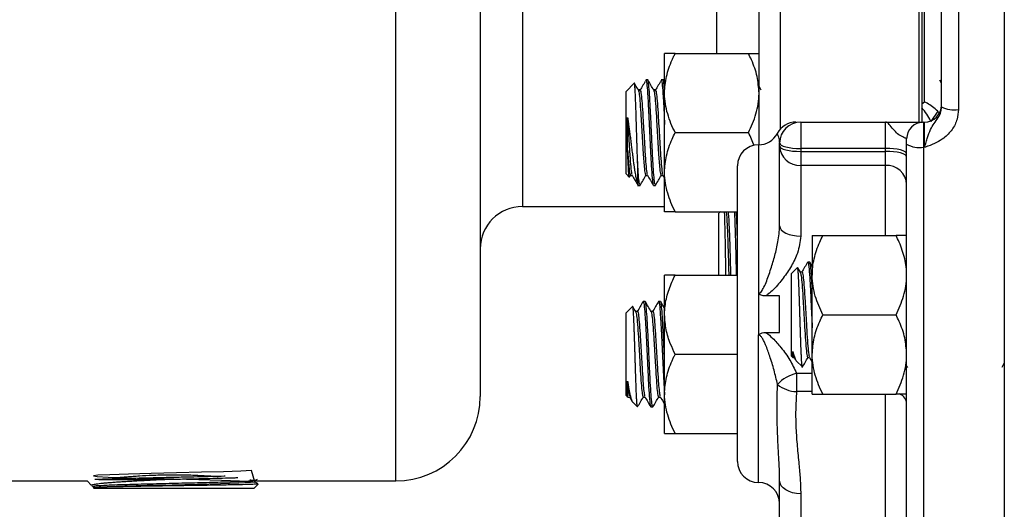
# Model space of a CAD drawing. Units: inches. Extents: x 0.5 to 21.5, y 0.5 to 16.8.
# Drawn here: x 6.9 to 8.4, y 4.7 to 5.4 of the extents above; entities that cross this region are included whole.
import ezdxf

# ---------------------------------------------------------------- set-up
doc = ezdxf.new("R2010")
doc.units = ezdxf.units.IN
doc.header["$MEASUREMENT"] = 0

msp = doc.modelspace()

# ---------------------------------------------------------------- linework, layer by layer
at = {"color": 8, "linetype": 'Continuous', "lineweight": 25}
for p, q in [((7.48083, 4.74426), (7.48083, 6.43176)), ((7.66833, 6.02551), (7.66833, 5.15051)), ((8.04958, 5.91111), (8.04958, 5.26492)), ((7.95583, 5.37713), (7.95583, 5.79888)), ((8.26333, 5.30524), (8.26333, 5.52872)), ((8.01758, 5.24185), (8.01758, 5.02171)), ((8.26183, 5.23812), (8.26183, 3.80676)), ((8.20558, 5.10731), (8.20558, 5.21142)), ((8.01758, 4.74185), (8.01758, 4.96018)), ((8.07384, 4.90357), (8.09708, 4.90357)), ((8.09708, 4.87663), (8.07384, 4.87663)), ((8.20558, 4.37322), (8.20558, 4.87281))]:
    msp.add_line(p, q, dxfattribs=at)
at = {"color": 7, "linetype": 'Continuous', "lineweight": 25}
for p, q in [((7.60583, 6.30676), (7.60583, 4.86926)), ((8.01833, 5.24186), (8.01833, 5.93416)), ((8.28833, 5.29811), (8.28833, 5.87791)), ((8.31333, 5.88203), (8.31333, 5.29398)), ((8.38133, 5.58801), (8.38133, 3.80676)), ((8.25533, 5.27465), (8.25533, 5.5218)), ((8.25908, 5.52182), (8.25908, 5.27551)), ((7.87858, 5.31851), (7.87858, 5.37713)), ((7.8942, 5.37713), (8.0027, 5.37713)), ((7.83367, 5.33306), (7.82158, 5.32096)), ((7.85358, 5.33801), (7.85074, 5.33801)), ((7.87631, 5.33801), (7.87346, 5.33801)), ((7.87858, 5.3343), (7.87669, 5.33755)), ((8.28833, 5.33316), (8.28579, 5.33755)), ((7.82158, 5.1988), (7.82158, 5.32096)), ((7.84206, 5.32318), (7.83957, 5.32318)), ((7.86478, 5.32318), (7.8623, 5.32318)), ((7.87858, 5.20126), (7.87858, 5.31851)), ((8.02165, 5.32274), (8.01833, 5.32846)), ((8.25908, 5.30232), (8.26333, 5.30524)), ((8.28276, 5.29168), (8.27255, 5.27626)), ((8.08008, 5.27551), (8.08008, 5.23645)), ((8.08008, 5.27551), (8.20558, 5.27551)), ((8.20558, 5.23645), (8.20558, 5.27551)), ((8.26183, 5.27551), (8.26183, 5.23812)), ((8.26183, 5.27551), (8.26333, 5.27551)), ((8.26333, 5.23812), (8.26333, 5.27551)), ((7.8942, 5.25988), (8.0027, 5.25988)), ((8.23683, 5.24303), (8.23683, 5.25051)), ((8.04883, 5.23995), (8.04883, 5.24426)), ((8.04883, 5.1217), (8.04883, 5.23995)), ((8.20558, 5.23645), (8.08008, 5.23645)), ((8.08008, 5.23645), (8.08008, 5.23204)), ((8.08008, 5.23204), (8.20558, 5.23204)), ((8.08008, 5.23204), (8.08008, 5.21142)), ((8.20558, 5.23204), (8.20558, 5.23645)), ((8.20558, 5.21142), (8.20558, 5.23204)), ((8.23683, 3.83176), (8.23683, 5.24303)), ((8.26333, 5.23812), (8.26183, 5.23812)), ((7.83862, 5.21704), (7.83862, 5.18342)), ((7.98633, 4.7731), (7.98633, 5.2106)), ((8.20558, 5.21142), (8.08008, 5.21142)), ((8.08008, 5.21142), (8.08008, 5.10667)), ((7.82158, 5.1988), (7.82637, 5.19401)), ((7.82671, 5.19396), (7.82833, 5.19676)), ((7.82802, 5.19652), (7.83068, 5.19652)), ((7.85075, 5.19652), (7.85341, 5.19652)), ((7.87348, 5.19652), (7.87613, 5.19652)), ((7.87596, 5.19682), (7.87858, 5.1923)), ((7.87858, 5.14263), (7.87858, 5.20126)), ((7.83862, 5.18342), (7.83938, 5.18223)), ((7.83862, 5.18176), (7.84222, 5.18176)), ((7.8621, 5.18176), (7.86494, 5.18176)), ((7.66833, 5.15051), (7.87858, 5.15051)), ((7.8942, 5.14263), (7.98633, 5.14263)), ((7.96145, 5.14263), (7.95908, 5.1404)), ((7.95908, 5.04901), (7.95908, 5.1404)), ((7.97006, 5.14191), (7.96964, 5.14263)), ((7.97265, 5.14202), (7.97, 5.14202)), ((7.97293, 5.14263), (7.97252, 5.14191)), ((8.09708, 5.10731), (8.09708, 5.04869)), ((8.1127, 5.10731), (8.2212, 5.10731)), ((8.07516, 5.05998), (8.06633, 5.05114)), ((8.07948, 5.05312), (8.07557, 5.05987)), ((8.09332, 5.06819), (8.09049, 5.06819)), ((8.09708, 5.06197), (8.09361, 5.06795)), ((7.87858, 4.99038), (7.87858, 5.04901)), ((7.8942, 5.04901), (7.98633, 5.04901)), ((8.06633, 5.0135), (8.06633, 5.05114)), ((8.08196, 5.05343), (8.0793, 5.05343)), ((8.09708, 4.93144), (8.09708, 5.04869)), ((8.01758, 5.02171), (8.01758, 4.96018)), ((8.04883, 5.01803), (8.02793, 5.01803)), ((8.04883, 4.96386), (8.04883, 5.01803)), ((8.06633, 4.92898), (8.06633, 5.0135)), ((7.83118, 5.00244), (7.82158, 4.99284)), ((7.84979, 5.00988), (7.84695, 5.00988)), ((7.87252, 5.00988), (7.86967, 5.00988)), ((7.82158, 4.97251), (7.82158, 4.99284)), ((7.83841, 4.99512), (7.83576, 4.99512)), ((7.86114, 4.99512), (7.85848, 4.99512)), ((7.87858, 4.87313), (7.87858, 4.99038)), ((8.1127, 4.99006), (8.2212, 4.99006)), ((7.82158, 4.87068), (7.82158, 4.97251)), ((8.02793, 4.96386), (8.04883, 4.96386)), ((7.8942, 4.93176), (7.98633, 4.93176)), ((8.06633, 4.92898), (8.06861, 4.92671)), ((8.06861, 4.9267), (8.07042, 4.9267)), ((8.07019, 4.9271), (8.07233, 4.92341)), ((8.09048, 4.9267), (8.09315, 4.9267)), ((8.09291, 4.9271), (8.09708, 4.91992)), ((8.09708, 4.87281), (8.09708, 4.93144)), ((8.0733, 4.92202), (8.08244, 4.91287)), ((8.23683, 4.91408), (8.23787, 4.91228)), ((8.37796, 4.91263), (8.38133, 4.91844)), ((8.07384, 4.90357), (8.07384, 4.87663)), ((7.82158, 4.87068), (7.82404, 4.86822)), ((7.82421, 4.86839), (7.82688, 4.86839)), ((7.82674, 4.86864), (7.83073, 4.86175)), ((7.84694, 4.86839), (7.84961, 4.86839)), ((7.86966, 4.86839), (7.87234, 4.86839)), ((7.87858, 4.81451), (7.87858, 4.87313)), ((8.1127, 4.87281), (8.2212, 4.87281)), ((7.83139, 4.86087), (7.83846, 4.8538)), ((7.85831, 4.85363), (7.86115, 4.85363)), ((7.8942, 4.81451), (7.98633, 4.81451)), ((6.82458, 4.74426), (7.02388, 4.74426)), ((7.02388, 4.74426), (7.03045, 4.73726)), ((7.03085, 4.73699), (7.03297, 4.73576)), ((7.03286, 4.73588), (7.03286, 4.73469)), ((7.04159, 4.74639), (7.13546, 4.74639)), ((7.27096, 4.73301), (7.27709, 4.73953)), ((7.27217, 4.7447), (7.27613, 4.74699)), ((7.27227, 4.74258), (7.27227, 4.74475)), ((7.27689, 4.73996), (7.27227, 4.74264)), ((7.27622, 4.74426), (7.48083, 4.74426)), ((8.04883, 4.74436), (8.04872, 4.74891)), ((8.04883, 4.40019), (8.04883, 4.74436)), ((7.03289, 4.73466), (7.03445, 4.73301)), ((7.16669, 4.73301), (7.03445, 4.73301)), ((7.27096, 4.73301), (7.16669, 4.73301)), ((8.08008, 4.72521), (8.08008, 4.37322))]:
    msp.add_line(p, q, dxfattribs=at)
at = {"color": 7, "linetype": 'Continuous', "lineweight": 25, "flags": 128}
for points in [[(8.04883, 5.24426), (8.04943, 5.24273), (8.05121, 5.24127), (8.0541, 5.23992), (8.05798, 5.23874), (8.06272, 5.23777), (8.06812, 5.23705), (8.07398, 5.2366), (8.08008, 5.23645)], [(8.04883, 5.23995), (8.04943, 5.23841), (8.05121, 5.23692), (8.0541, 5.23556), (8.05798, 5.23436), (8.06272, 5.23338), (8.06812, 5.23265), (8.07398, 5.2322), (8.08008, 5.23204)], [(8.23683, 5.22865), (8.23623, 5.23017), (8.23445, 5.23164), (8.23156, 5.23298), (8.22768, 5.23417), (8.22294, 5.23514), (8.21754, 5.23586), (8.21168, 5.2363), (8.20558, 5.23645)], [(8.23683, 5.22414), (8.23623, 5.22568), (8.23445, 5.22717), (8.23156, 5.22853), (8.22768, 5.22973), (8.22294, 5.23071), (8.21754, 5.23144), (8.21168, 5.23189), (8.20558, 5.23204)], [(8.04883, 5.1217), (8.04943, 5.11876), (8.05121, 5.11594), (8.0541, 5.11335), (8.05798, 5.11107), (8.06272, 5.1092), (8.06812, 5.10781), (8.07398, 5.10696), (8.08008, 5.10667)], [(7.2721, 4.74258), (7.26729, 4.75966), (7.25157, 4.75876), (7.22601, 4.75786), (7.19314, 4.75696), (7.15623, 4.75606), (7.11895, 4.75516), (7.08501, 4.75426), (7.05779, 4.75336), (7.04001, 4.75246), (7.03344, 4.75156), (7.03873, 4.75066), (7.05538, 4.74976), (7.08171, 4.74886), (7.11513, 4.74796), (7.1523, 4.74705), (7.18953, 4.74615), (7.22311, 4.74525), (7.2497, 4.74435), (7.26665, 4.74345), (7.27226, 4.74255), (7.26598, 4.74165), (7.24842, 4.74075), (7.22132, 4.73985), (7.18738, 4.73895), (7.14998, 4.73805), (7.11282, 4.73715), (7.07962, 4.73625), (7.05368, 4.73535), (7.04034, 4.73466), (7.04034, 4.73466)], [(8.08008, 4.72521), (8.07398, 4.72558), (8.06812, 4.72667), (8.06272, 4.72844), (8.05798, 4.73082), (8.0541, 4.73372), (8.05121, 4.73703), (8.04943, 4.74062), (8.04883, 4.74436)]]:
    msp.add_lwpolyline(points, dxfattribs=at)
at = {"color": 8, "linetype": 'Continuous', "lineweight": 25}
for centre, radius, start, end in [((8.21078, 5.24931), 0.06748, 24.37079, 44.29604), ((8.22096, 4.85741), 0.01624, 12.20021, 73.47116)]:
    msp.add_arc(centre, radius, start, end, dxfattribs=at)
at = {"color": 7, "linetype": 'Continuous', "lineweight": 25}
for centre, radius, start, end in [((8.26333, 5.30051), 0.025, 270, 0), ((8.30725, 5.33494), 0.04141, 242.81065, 278.44311), ((8.07303, 5.24426), 0.03125, 89.99969, 152.55464), ((8.08008, 5.24426), 0.03125, 90, 180), ((8.26183, 5.25051), 0.025, 90, 180), ((8.01758, 5.2731), 0.03125, 270, 332.53356), ((8.01758, 5.2106), 0.03125, 90, 180), ((8.07878, 5.24137), 0.02998, 182.72882, 272.49074), ((8.25582, 5.27362), 0.03601, 238.16722, 279.6067), ((8.20688, 5.18147), 0.02998, 2.72882, 92.49074), ((7.66833, 5.08801), 0.0625, 90, 180), ((8.08803, 4.84709), 0.05823, 104.09948, 136.60726), ((8.07361, 4.91905), 0.04242, 228.87666, 270.31272), ((7.48083, 4.86926), 0.125, 270, 0), ((8.01758, 4.7731), 0.03125, 180, 270), ((8.01758, 4.7106), 0.03125, 360, 90)]:
    msp.add_arc(centre, radius, start, end, dxfattribs=at)
for points, knots in [([(7.87858, 5.31851), (7.87872, 5.3226), (7.87901, 5.33081), (7.8813, 5.34314), (7.88483, 5.35541), (7.88863, 5.36512), (7.89186, 5.37234), (7.89342, 5.37553), (7.8942, 5.37713)], [0, 0, 0, 0, 0.20235746, 0.40679728, 0.61674622, 0.82810658, 0.91402713, 1, 1, 1, 1]), ([(7.8942, 5.37713), (7.89188, 5.37713), (7.88639, 5.37713), (7.88006, 5.37713), (7.87908, 5.37713), (7.87858, 5.37713)], [0, 0, 0, 0, 0.26544469, 0.62807321, 1, 1, 1, 1]), ([(8.01833, 5.31851), (8.01773, 5.32672), (8.01652, 5.34344), (8.00951, 5.36287), (8.00423, 5.37393), (8.0027, 5.37713)], [0, 0, 0, 0, 0.4066349, 0.82797221, 1, 1, 1, 1]), ([(8.0027, 5.37713), (8.00503, 5.37713), (8.01052, 5.37713), (8.01685, 5.37713), (8.01783, 5.37713), (8.01833, 5.37713)], [0, 0, 0, 0, 0.2654447, 0.6280732, 1, 1, 1, 1]), ([(7.83862, 5.21704), (7.83855, 5.21912), (7.83835, 5.225), (7.83811, 5.23323), (7.83785, 5.24165), (7.83764, 5.24835), (7.83738, 5.25708), (7.83714, 5.26511), (7.83687, 5.27391), (7.83662, 5.28232), (7.83636, 5.29032), (7.83609, 5.29786), (7.83583, 5.30494), (7.83555, 5.31168), (7.83532, 5.31686), (7.83513, 5.32063), (7.83493, 5.32397), (7.83473, 5.3268), (7.83453, 5.32912), (7.83434, 5.33091), (7.83414, 5.33222), (7.83395, 5.33295), (7.8338, 5.33322), (7.83372, 5.33306), (7.8337, 5.33303)], [0, 0, 0, 0, 0.0442233, 0.1250167, 0.1614961, 0.2044446, 0.2500698, 0.3225742, 0.3520389, 0.4143313, 0.4822328, 0.5113224, 0.5728229, 0.6398455, 0.6785616, 0.7175567, 0.7569348, 0.7966109, 0.8347057, 0.87307, 0.911799, 0.9508112, 0.9887943, 1, 1, 1, 1]), ([(7.84978, 5.33533), (7.84836, 5.33292), (7.84551, 5.32812), (7.84266, 5.32332), (7.84123, 5.32093)], [0, 0, 0, 0, 0.5000321, 1, 1, 1, 1]), ([(7.85074, 5.33693), (7.85088, 5.33723), (7.85144, 5.33846), (7.85245, 5.33055), (7.85371, 5.31404), (7.85503, 5.29011), (7.85628, 5.26252), (7.8576, 5.23463), (7.85886, 5.2098), (7.86013, 5.19193), (7.8612, 5.18274), (7.86185, 5.18237), (7.8621, 5.18223)], [0, 0, 0, 0, 0.03664881, 0.14995597, 0.26267865, 0.37639054, 0.48894917, 0.60267992, 0.71537352, 0.8287369, 0.93393836, 1, 1, 1, 1]), ([(7.86494, 5.18245), (7.86465, 5.18262), (7.86397, 5.18302), (7.86293, 5.19273), (7.86177, 5.20895), (7.86064, 5.2305), (7.85948, 5.25485), (7.85836, 5.27977), (7.85719, 5.30263), (7.85607, 5.32148), (7.85491, 5.33349), (7.8541, 5.33882), (7.85365, 5.33763), (7.85358, 5.33745)], [0, 0, 0, 0, 0.0777662, 0.1780907, 0.278947, 0.3792499, 0.4801276, 0.5804097, 0.6813082, 0.78157, 0.8824886, 0.982731, 1, 1, 1, 1]), ([(7.86255, 5.32274), (7.86112, 5.32521), (7.85826, 5.33014), (7.8554, 5.33508), (7.85397, 5.33755)], [0, 0, 0, 0, 0.4998533, 1, 1, 1, 1]), ([(7.87251, 5.33533), (7.87108, 5.33292), (7.86823, 5.32812), (7.86538, 5.32332), (7.86396, 5.32093)], [0, 0, 0, 0, 0.5000321, 1, 1, 1, 1]), ([(7.87346, 5.33693), (7.8736, 5.33723), (7.87417, 5.33846), (7.87518, 5.33056), (7.87644, 5.314), (7.87761, 5.29298), (7.8783, 5.27779), (7.87858, 5.27182)], [0, 0, 0, 0, 0.0814156, 0.3331282, 0.5835423, 0.836154, 1, 1, 1, 1]), ([(7.87858, 5.32261), (7.87826, 5.32626), (7.87756, 5.33435), (7.87682, 5.33881), (7.87638, 5.33763), (7.87631, 5.33745)], [0, 0, 0, 0, 0.4117666, 0.9135553, 1, 1, 1, 1]), ([(7.83983, 5.32274), (7.8384, 5.32521), (7.83644, 5.32858), (7.83449, 5.33195), (7.83396, 5.33286)], [0, 0, 0, 0, 0.7318243, 1, 1, 1, 1]), ([(7.83982, 5.32269), (7.84024, 5.32108), (7.84109, 5.31783), (7.84235, 5.30361), (7.84367, 5.28445), (7.84491, 5.26202), (7.84594, 5.24472), (7.84676, 5.23091), (7.84748, 5.22005), (7.84852, 5.20755), (7.84958, 5.19808), (7.85038, 5.19738), (7.85075, 5.19705)], [0, 0, 0, 0, 0.1153647, 0.2325395, 0.350745, 0.467749, 0.5859741, 0.6196388, 0.7012421, 0.7835014, 0.9005523, 1, 1, 1, 1]), ([(7.84205, 5.32219), (7.84224, 5.32257), (7.84287, 5.32377), (7.84393, 5.31726), (7.84519, 5.30381), (7.8461, 5.29034), (7.8469, 5.27733), (7.84759, 5.26491), (7.84874, 5.24528), (7.84991, 5.22532), (7.85123, 5.20874), (7.8523, 5.19884), (7.85298, 5.19808), (7.85323, 5.1978)], [0, 0, 0, 0, 0.0520073, 0.1672012, 0.2817996, 0.397406, 0.4054901, 0.4973004, 0.590314, 0.7047757, 0.820441, 0.9349181, 1, 1, 1, 1]), ([(7.86254, 5.32269), (7.86297, 5.32108), (7.86382, 5.31783), (7.86507, 5.30361), (7.8664, 5.28445), (7.86764, 5.26202), (7.86866, 5.24472), (7.86949, 5.23091), (7.8702, 5.22005), (7.87125, 5.20755), (7.87231, 5.19808), (7.87311, 5.19738), (7.87347, 5.19705)], [0, 0, 0, 0, 0.1153647, 0.2325395, 0.350745, 0.467749, 0.5859741, 0.6196388, 0.7012421, 0.7835014, 0.9005523, 1, 1, 1, 1]), ([(7.86478, 5.32219), (7.86497, 5.32257), (7.86559, 5.32377), (7.86665, 5.31726), (7.86792, 5.30381), (7.86883, 5.29034), (7.86963, 5.27733), (7.87032, 5.26491), (7.87147, 5.24528), (7.87264, 5.22532), (7.87396, 5.20874), (7.87503, 5.19884), (7.87571, 5.19808), (7.87595, 5.1978)], [0, 0, 0, 0, 0.0520073, 0.1672012, 0.2817996, 0.397406, 0.4054901, 0.4973004, 0.590314, 0.7047757, 0.820441, 0.9349181, 1, 1, 1, 1]), ([(7.8942, 5.25988), (7.89207, 5.26439), (7.88779, 5.27345), (7.88285, 5.28766), (7.87947, 5.30245), (7.87859, 5.31287), (7.87858, 5.31824), (7.87858, 5.31851)], [0, 0, 0, 0, 0.2414315, 0.4843064, 0.7337935, 0.9867655, 1, 1, 1, 1]), ([(8.0027, 5.25988), (8.00484, 5.26439), (8.00912, 5.27345), (8.01406, 5.28766), (8.01744, 5.30245), (8.01831, 5.31287), (8.01833, 5.31824), (8.01833, 5.31851)], [0, 0, 0, 0, 0.2414315, 0.4843064, 0.7337935, 0.9867655, 1, 1, 1, 1]), ([(8.28276, 5.29168), (8.28035, 5.29387), (8.27578, 5.29804), (8.26866, 5.30251), (8.26458, 5.30463), (8.26336, 5.30523), (8.26333, 5.30524)], [0, 0, 0, 0, 0.4391734, 0.833281, 0.9955851, 1, 1, 1, 1]), ([(8.26333, 5.23812), (8.26334, 5.23816), (8.26372, 5.23946), (8.26445, 5.24205), (8.26584, 5.24689), (8.2682, 5.25471), (8.27173, 5.26425), (8.2773, 5.27325), (8.28355, 5.28141), (8.28767, 5.29007), (8.28813, 5.29565), (8.28833, 5.29811)], [0, 0, 0, 0, 0.00180489, 0.06061932, 0.11877753, 0.2221468, 0.41930307, 0.58913876, 0.75592932, 0.89254555, 1, 1, 1, 1]), ([(8.31333, 5.29398), (8.31294, 5.28924), (8.31208, 5.27877), (8.30465, 5.26384), (8.29353, 5.25241), (8.28083, 5.24472), (8.27242, 5.24138), (8.26644, 5.23921), (8.26486, 5.23866), (8.26337, 5.23813), (8.26333, 5.23812)], [0, 0, 0, 0, 0.1771511, 0.3905603, 0.6079919, 0.7627214, 0.9381924, 0.9415942, 0.9982739, 1, 1, 1, 1]), ([(8.28492, 5.28867), (8.2845, 5.28943), (8.28392, 5.29049), (8.28301, 5.29142), (8.28276, 5.29168)], [0, 0, 0, 0, 0.7255446, 1, 1, 1, 1]), ([(7.82386, 5.28238), (7.82418, 5.28024), (7.82472, 5.27666), (7.82553, 5.27057), (7.82638, 5.26418), (7.8274, 5.25637), (7.82833, 5.24911), (7.82923, 5.24194), (7.82995, 5.23616), (7.83062, 5.23072), (7.83122, 5.22593), (7.83195, 5.22035), (7.83262, 5.21542), (7.83332, 5.21054), (7.83394, 5.20636), (7.83469, 5.20164), (7.83537, 5.19756), (7.83601, 5.19399), (7.83666, 5.19071), (7.83733, 5.1878), (7.83801, 5.18528), (7.83842, 5.18404), (7.83862, 5.18342)], [0, 0, 0, 0, 0.0584269, 0.0977417, 0.1571948, 0.2193577, 0.289873, 0.3339471, 0.3947069, 0.4331549, 0.4717807, 0.5187061, 0.5816811, 0.6093656, 0.6615102, 0.7101194, 0.7652841, 0.8086274, 0.8524775, 0.9093865, 0.9545776, 1, 1, 1, 1]), ([(7.82386, 5.23379), (7.82386, 5.23465), (7.82386, 5.23639), (7.82386, 5.23906), (7.82386, 5.24177), (7.82386, 5.24451), (7.82386, 5.24729), (7.82386, 5.25009), (7.82386, 5.25291), (7.82386, 5.25574), (7.82386, 5.25859), (7.82386, 5.26143), (7.82386, 5.26427), (7.82386, 5.26711), (7.82386, 5.26993), (7.82386, 5.27261), (7.82386, 5.27517), (7.82386, 5.2776), (7.82386, 5.28001), (7.82386, 5.28159), (7.82386, 5.28238)], [0, 0, 0, 0, 0.0569553, 0.1140256, 0.170981, 0.2280513, 0.2850066, 0.3420769, 0.3990323, 0.4561026, 0.5130579, 0.5701282, 0.6270836, 0.6841539, 0.7411092, 0.7981795, 0.8484356, 0.8987707, 0.9493451, 1, 1, 1, 1]), ([(7.82386, 5.28238), (7.8242, 5.27661), (7.82487, 5.265), (7.82601, 5.24525), (7.82718, 5.22533), (7.82851, 5.20874), (7.82958, 5.19884), (7.83025, 5.19808), (7.8305, 5.1978)], [0, 0, 0, 0, 0.1544303, 0.3108845, 0.5034157, 0.6979714, 0.8905285, 1, 1, 1, 1]), ([(8.23683, 5.25051), (8.23659, 5.25078), (8.23604, 5.25138), (8.23112, 5.2533), (8.22356, 5.25768), (8.21633, 5.26531), (8.21198, 5.27133), (8.20842, 5.27476), (8.20666, 5.2755), (8.20559, 5.27551), (8.20558, 5.27551)], [0, 0, 0, 0, 0.1170295, 0.2637138, 0.4326636, 0.5867773, 0.7815345, 0.8676239, 0.9983728, 1, 1, 1, 1]), ([(8.20558, 5.27551), (8.20563, 5.27551), (8.20758, 5.27551), (8.20963, 5.27551), (8.21664, 5.27551), (8.22587, 5.27551), (8.23993, 5.27551), (8.25194, 5.27551), (8.25908, 5.27551), (8.25997, 5.27551), (8.26011, 5.27551)], [0, 0, 0, 0, 0.0019114, 0.0792264, 0.0835635, 0.28774, 0.4600561, 0.7110681, 0.9572088, 1, 1, 1, 1]), ([(7.87858, 5.20126), (7.87872, 5.20534), (7.87901, 5.21356), (7.8813, 5.22589), (7.88484, 5.23816), (7.88924, 5.24953), (7.89267, 5.25668), (7.8942, 5.25988)], [0, 0, 0, 0, 0.20236, 0.4068024, 0.6167541, 0.8281171, 1, 1, 1, 1]), ([(8.01096, 5.2405), (8.00976, 5.24376), (8.00735, 5.25033), (8.00426, 5.25668), (8.0027, 5.25988)], [0, 0, 0, 0, 0.49616568, 1, 1, 1, 1]), ([(7.82649, 5.19413), (7.82643, 5.19413), (7.82631, 5.19412), (7.82612, 5.19508), (7.82586, 5.19681), (7.82559, 5.19952), (7.82533, 5.20303), (7.82508, 5.20708), (7.82482, 5.21192), (7.82456, 5.21717), (7.82432, 5.2224), (7.82409, 5.22789), (7.82392, 5.23231), (7.82386, 5.23379)], [0, 0, 0, 0, 0.0697667, 0.1433665, 0.2207889, 0.3705074, 0.4428155, 0.5198891, 0.6689851, 0.7410242, 0.8052144, 0.9346501, 1, 1, 1, 1]), ([(7.82386, 5.23379), (7.82416, 5.2292), (7.82475, 5.21998), (7.82579, 5.20757), (7.82685, 5.19807), (7.82765, 5.19737), (7.82802, 5.19705)], [0, 0, 0, 0, 0.2145418, 0.430808, 0.738544, 1, 1, 1, 1]), ([(7.84222, 5.18245), (7.84192, 5.18262), (7.84124, 5.18301), (7.8402, 5.19275), (7.83929, 5.20545), (7.83876, 5.21461), (7.83862, 5.21704)], [0, 0, 0, 0, 0.2465146, 0.5645377, 0.8842464, 1, 1, 1, 1]), ([(7.8305, 5.19682), (7.83193, 5.19436), (7.83479, 5.18943), (7.83765, 5.18449), (7.83908, 5.18202)], [0, 0, 0, 0, 0.4998858, 1, 1, 1, 1]), ([(7.84247, 5.18194), (7.8439, 5.18441), (7.84676, 5.18935), (7.84962, 5.19429), (7.85106, 5.19676)], [0, 0, 0, 0, 0.5001594, 1, 1, 1, 1]), ([(7.85323, 5.19682), (7.85466, 5.19436), (7.85752, 5.18943), (7.86038, 5.18449), (7.86181, 5.18202)], [0, 0, 0, 0, 0.49988577, 1, 1, 1, 1]), ([(7.86519, 5.18194), (7.86663, 5.18441), (7.86949, 5.18935), (7.87235, 5.19429), (7.87378, 5.19676)], [0, 0, 0, 0, 0.5001594, 1, 1, 1, 1]), ([(7.8942, 5.14263), (7.89207, 5.14714), (7.88779, 5.1562), (7.88285, 5.17041), (7.87947, 5.1852), (7.87859, 5.19562), (7.87858, 5.20099), (7.87858, 5.20126)], [0, 0, 0, 0, 0.24143152, 0.48430639, 0.73379347, 0.98676548, 1, 1, 1, 1]), ([(7.8942, 5.14263), (7.89187, 5.14263), (7.88793, 5.14263), (7.88368, 5.14263), (7.88083, 5.14263), (7.87894, 5.14263), (7.8787, 5.14263), (7.87858, 5.14263)], [0, 0, 0, 0, 0.2652771, 0.4461461, 0.6279126, 0.8131838, 1, 1, 1, 1]), ([(7.96937, 5.04901), (7.96931, 5.05301), (7.96918, 5.0612), (7.969, 5.07279), (7.96881, 5.08388), (7.96862, 5.09422), (7.96844, 5.10393), (7.96825, 5.11279), (7.968, 5.12335), (7.96775, 5.13217), (7.9675, 5.13857), (7.96737, 5.14178), (7.96731, 5.14257), (7.9673, 5.14263)], [0, 0, 0, 0, 0.0886615, 0.1812961, 0.2705553, 0.3604419, 0.451304, 0.5435033, 0.632509, 0.8122663, 0.904097, 0.9926755, 1, 1, 1, 1]), ([(7.97401, 5.04901), (7.97399, 5.04994), (7.97369, 5.06248), (7.97311, 5.08371), (7.97227, 5.11019), (7.97143, 5.12914), (7.9707, 5.14003), (7.97024, 5.14066), (7.97006, 5.1409)], [0, 0, 0, 0, 0.0170368, 0.2287309, 0.4404618, 0.6522292, 0.8640333, 1, 1, 1, 1]), ([(7.97673, 5.04901), (7.97671, 5.04994), (7.97641, 5.06248), (7.97583, 5.08371), (7.97499, 5.11018), (7.97415, 5.1292), (7.97337, 5.14047), (7.97287, 5.14105), (7.97265, 5.1413)], [0, 0, 0, 0, 0.0164993, 0.2215144, 0.4265651, 0.6316513, 0.8367729, 1, 1, 1, 1]), ([(7.98184, 5.14263), (7.98187, 5.14226), (7.98208, 5.1386), (7.98239, 5.13112), (7.98278, 5.12039), (7.98317, 5.10834), (7.98356, 5.0946), (7.98395, 5.07945), (7.98428, 5.06573), (7.98452, 5.05517), (7.98466, 5.04901)], [0, 0, 0, 0, 0.0233519, 0.2281898, 0.3321623, 0.4376513, 0.6424482, 0.7464, 0.851868, 1, 1, 1, 1]), ([(7.98633, 5.10426), (7.98629, 5.10562), (7.98615, 5.11045), (7.98582, 5.1208), (7.98543, 5.13137), (7.98509, 5.13906), (7.98494, 5.14172), (7.98489, 5.14265)], [0, 0, 0, 0, 0.0812905, 0.287457, 0.6878974, 0.8911525, 1, 1, 1, 1]), ([(8.01758, 5.02171), (8.01782, 5.02172), (8.01859, 5.02178), (8.01971, 5.02237), (8.02129, 5.02374), (8.0229, 5.02592), (8.02567, 5.03072), (8.02885, 5.03809), (8.03251, 5.04787), (8.03698, 5.06119), (8.04094, 5.07458), (8.04431, 5.08802), (8.04654, 5.09867), (8.04837, 5.10992), (8.04867, 5.11776), (8.04883, 5.1217)], [0, 0, 0, 0, 0.0068125, 0.0215794, 0.0342513, 0.0651903, 0.0969557, 0.1897137, 0.2896665, 0.3897706, 0.5835695, 0.6808215, 0.7782576, 0.8885744, 1, 1, 1, 1]), ([(8.08008, 5.10667), (8.079, 5.09827), (8.07708, 5.08325), (8.06654, 5.06235), (8.05453, 5.04424), (8.04264, 5.03018), (8.03344, 5.0216), (8.02914, 5.01881), (8.02793, 5.01803)], [0, 0, 0, 0, 0.2552868, 0.4564409, 0.6580663, 0.8606346, 0.9606076, 1, 1, 1, 1]), ([(8.09708, 5.04869), (8.09722, 5.05278), (8.09751, 5.06099), (8.0998, 5.07332), (8.10334, 5.08559), (8.10774, 5.09696), (8.11117, 5.10411), (8.1127, 5.10731)], [0, 0, 0, 0, 0.20236003, 0.40680245, 0.61675405, 0.8281171, 1, 1, 1, 1]), ([(8.09708, 5.10731), (8.0971, 5.10731), (8.09721, 5.10731), (8.09978, 5.10731), (8.10603, 5.10731), (8.11106, 5.10731), (8.1127, 5.10731)], [0, 0, 0, 0, 0.0669214, 0.4358368, 0.8152668, 1, 1, 1, 1]), ([(8.23683, 5.04869), (8.23669, 5.05278), (8.2364, 5.06099), (8.23411, 5.07332), (8.23057, 5.08559), (8.22617, 5.09696), (8.22274, 5.10411), (8.2212, 5.10731)], [0, 0, 0, 0, 0.20236, 0.4068024, 0.6167541, 0.8281171, 1, 1, 1, 1]), ([(8.23683, 5.10731), (8.23681, 5.10731), (8.2367, 5.10731), (8.23413, 5.10731), (8.22788, 5.10731), (8.22285, 5.10731), (8.2212, 5.10731)], [0, 0, 0, 0, 0.06692138, 0.43583683, 0.81526676, 1, 1, 1, 1]), ([(8.08248, 4.91291), (8.08245, 4.91292), (8.08235, 4.91295), (8.08213, 4.9139), (8.08189, 4.91575), (8.08162, 4.91878), (8.08137, 4.9225), (8.08111, 4.92729), (8.08084, 4.93275), (8.08058, 4.93882), (8.0803, 4.94609), (8.08007, 4.95287), (8.07988, 4.9586), (8.07968, 4.9646), (8.07948, 4.97073), (8.07928, 4.97692), (8.07909, 4.98314), (8.07889, 4.98945), (8.0787, 4.99572), (8.07851, 5.00191), (8.07831, 5.00798), (8.07811, 5.01394), (8.07791, 5.01967), (8.07771, 5.0251), (8.07752, 5.03022), (8.07733, 5.03509), (8.07708, 5.04108), (8.07681, 5.04633), (8.07655, 5.05071), (8.07627, 5.05456), (8.07595, 5.05796), (8.0756, 5.06012), (8.07537, 5.05994), (8.07527, 5.05986)], [0, 0, 0, 0, 0.0117117, 0.0438182, 0.0948396, 0.115574, 0.1594092, 0.2071916, 0.227662, 0.2709399, 0.3181038, 0.3453484, 0.3727893, 0.4004997, 0.4284198, 0.4552272, 0.4822242, 0.5094778, 0.5369308, 0.5636595, 0.5905838, 0.6177728, 0.6451679, 0.6713736, 0.6977637, 0.7244028, 0.7512367, 0.8036434, 0.8302231, 0.8570032, 0.9114973, 0.9608739, 1, 1, 1, 1]), ([(8.09014, 5.06785), (8.08871, 5.06538), (8.08592, 5.06057), (8.08314, 5.05576), (8.08178, 5.05343)], [0, 0, 0, 0, 0.5140992, 1, 1, 1, 1]), ([(8.09049, 5.06734), (8.09058, 5.0676), (8.09111, 5.06904), (8.09203, 5.06196), (8.09335, 5.04644), (8.09461, 5.02308), (8.09587, 4.99645), (8.09669, 4.97894), (8.09708, 4.9706)], [0, 0, 0, 0, 0.04286244, 0.23687612, 0.43277417, 0.62717447, 0.82224757, 1, 1, 1, 1]), ([(8.09708, 5.02926), (8.0968, 5.03445), (8.09615, 5.04672), (8.09508, 5.05983), (8.09413, 5.06779), (8.09353, 5.06737), (8.09332, 5.06722)], [0, 0, 0, 0, 0.2238325, 0.529048, 0.8319917, 1, 1, 1, 1]), ([(7.87858, 4.99038), (7.8786, 4.99173), (7.87871, 5.00053), (7.88128, 5.01694), (7.88753, 5.03504), (7.89256, 5.04556), (7.8942, 5.04901)], [0, 0, 0, 0, 0.0669214, 0.4358368, 0.8152668, 1, 1, 1, 1]), ([(7.8942, 5.04901), (7.89207, 5.04901), (7.88779, 5.04901), (7.88285, 5.04901), (7.87947, 5.04901), (7.87859, 5.04901), (7.87858, 5.04901), (7.87858, 5.04901)], [0, 0, 0, 0, 0.2414315, 0.4843064, 0.7337935, 0.9867655, 1, 1, 1, 1]), ([(8.07947, 5.05297), (8.07987, 5.05166), (8.08069, 5.04898), (8.08198, 5.03558), (8.08325, 5.01687), (8.08454, 4.99466), (8.08584, 4.97195), (8.0871, 4.95137), (8.08842, 4.936), (8.08951, 4.92738), (8.09021, 4.92758), (8.09048, 4.92765)], [0, 0, 0, 0, 0.1105945, 0.2278236, 0.3441544, 0.4608887, 0.577752, 0.6940111, 0.8112928, 0.9273823, 1, 1, 1, 1]), ([(8.08196, 5.05273), (8.08206, 5.05295), (8.08259, 5.05412), (8.08351, 5.04837), (8.08483, 5.0358), (8.08609, 5.01681), (8.08738, 4.99468), (8.08868, 4.97192), (8.08994, 4.95144), (8.09085, 4.94058), (8.09165, 4.93315), (8.09219, 4.92872), (8.09273, 4.92799), (8.09292, 4.92774)], [0, 0, 0, 0, 0.02619028, 0.14285084, 0.26064707, 0.37754063, 0.49483968, 0.61226833, 0.72908988, 0.84693894, 0.8551798, 0.9487712, 1, 1, 1, 1]), ([(8.1127, 4.99006), (8.1086, 4.99918), (8.10024, 5.01776), (8.09711, 5.03803), (8.09708, 5.04842), (8.09708, 5.04869)], [0, 0, 0, 0, 0.4845461, 0.9867483, 1, 1, 1, 1]), ([(8.2212, 4.99006), (8.22531, 4.99918), (8.23367, 5.01776), (8.2368, 5.03803), (8.23683, 5.04842), (8.23683, 5.04869)], [0, 0, 0, 0, 0.4845461, 0.9867483, 1, 1, 1, 1]), ([(8.02793, 5.01803), (8.02576, 5.01818), (8.02238, 5.01843), (8.01906, 5.0203), (8.01788, 5.02139), (8.01761, 5.02168), (8.01758, 5.02171)], [0, 0, 0, 0, 0.5705307, 0.8930506, 0.989462, 1, 1, 1, 1]), ([(7.83849, 4.85384), (7.83847, 4.85385), (7.83831, 4.8539), (7.83811, 4.85514), (7.83785, 4.85746), (7.83764, 4.85984), (7.83738, 4.86364), (7.83714, 4.86802), (7.83687, 4.87365), (7.83662, 4.87976), (7.83636, 4.88667), (7.83609, 4.89402), (7.83583, 4.90175), (7.83555, 4.91042), (7.83532, 4.91813), (7.83513, 4.92445), (7.83493, 4.93086), (7.83473, 4.93722), (7.83453, 4.94345), (7.83434, 4.94954), (7.83414, 4.95554), (7.83395, 4.96132), (7.83376, 4.96685), (7.83356, 4.9721), (7.83336, 4.97707), (7.83316, 4.98166), (7.83296, 4.98582), (7.83277, 4.98955), (7.83258, 4.99289), (7.83233, 4.99671), (7.83206, 4.99959), (7.8318, 5.00143), (7.83156, 5.00254), (7.83139, 5.00241), (7.83129, 5.00233)], [0, 0, 0, 0, 0.0118123, 0.0680753, 0.0934788, 0.1233874, 0.1551598, 0.2056505, 0.2261691, 0.2695483, 0.3168336, 0.337091, 0.3799188, 0.426592, 0.4535532, 0.4807085, 0.5081307, 0.5357604, 0.5622889, 0.589005, 0.6159751, 0.6431425, 0.6695931, 0.6962373, 0.7231435, 0.7502535, 0.7761867, 0.8023021, 0.8286642, 0.8552189, 0.9070804, 0.9333836, 0.959885, 1, 1, 1, 1]), ([(7.83595, 4.99478), (7.83452, 4.99725), (7.83307, 4.99976), (7.83161, 5.00227), (7.83159, 5.00231)], [0, 0, 0, 0, 0.9835051, 1, 1, 1, 1]), ([(7.84669, 5.00969), (7.84526, 5.00722), (7.8424, 5.00228), (7.83954, 4.99734), (7.8381, 4.99487)], [0, 0, 0, 0, 0.5001664, 1, 1, 1, 1]), ([(7.84695, 5.00893), (7.84706, 5.00921), (7.8476, 5.01055), (7.8486, 5.00307), (7.84986, 4.98704), (7.85115, 4.96339), (7.85245, 4.93596), (7.85371, 4.90796), (7.85503, 4.88287), (7.85628, 4.86429), (7.85741, 4.85421), (7.85808, 4.85467), (7.85831, 4.85483)], [0, 0, 0, 0, 0.0302778, 0.1439677, 0.2567884, 0.3699996, 0.4833356, 0.5960869, 0.7098277, 0.822415, 0.9361746, 1, 1, 1, 1]), ([(7.86115, 4.85459), (7.86098, 4.85438), (7.86043, 4.85371), (7.85948, 4.86086), (7.85836, 4.87502), (7.85719, 4.8952), (7.85607, 4.91892), (7.85491, 4.94391), (7.85379, 4.9677), (7.85262, 4.988), (7.8515, 5.00236), (7.85053, 5.00971), (7.84997, 5.00911), (7.84979, 5.00892)], [0, 0, 0, 0, 0.04581994, 0.14670029, 0.24698498, 0.34788609, 0.44815058, 0.5490718, 0.64931674, 0.75025738, 0.85048346, 0.95144284, 1, 1, 1, 1]), ([(7.85868, 4.99478), (7.85725, 4.99725), (7.85439, 5.00218), (7.85153, 5.00712), (7.8501, 5.00959)], [0, 0, 0, 0, 0.4998761, 1, 1, 1, 1]), ([(7.86942, 5.00969), (7.86799, 5.00722), (7.86513, 5.00228), (7.86226, 4.99734), (7.86083, 4.99487)], [0, 0, 0, 0, 0.5001664, 1, 1, 1, 1]), ([(7.86967, 5.00893), (7.86979, 5.00921), (7.87033, 5.01055), (7.87133, 5.00307), (7.87259, 4.98704), (7.87388, 4.9634), (7.87518, 4.93592), (7.87644, 4.90813), (7.87761, 4.88522), (7.8783, 4.87561), (7.87858, 4.87182)], [0, 0, 0, 0, 0.0386393, 0.1837259, 0.3277031, 0.4721786, 0.6168134, 0.7607022, 0.9058536, 1, 1, 1, 1]), ([(7.87858, 4.92365), (7.87826, 4.93039), (7.87757, 4.94534), (7.87651, 4.96771), (7.87535, 4.988), (7.87423, 5.00236), (7.87326, 5.00971), (7.8727, 5.00911), (7.87252, 5.00892)], [0, 0, 0, 0, 0.1542807, 0.3422909, 0.5316058, 0.7195806, 0.9089307, 1, 1, 1, 1]), ([(7.87858, 4.99966), (7.87809, 5.0005), (7.87617, 5.00381), (7.87425, 5.00712), (7.87282, 5.00959)], [0, 0, 0, 0, 0.2542562, 1, 1, 1, 1]), ([(7.83594, 4.99476), (7.83637, 4.99327), (7.83724, 4.99029), (7.8385, 4.9764), (7.83979, 4.95746), (7.84109, 4.93516), (7.84235, 4.91244), (7.84367, 4.89219), (7.84491, 4.87675), (7.84594, 4.87052), (7.84658, 4.86846), (7.84682, 4.86872), (7.84694, 4.86885)], [0, 0, 0, 0, 0.1160313, 0.2325658, 0.3495045, 0.4665724, 0.583035, 0.7005221, 0.8168148, 0.9343214, 0.9677814, 1, 1, 1, 1]), ([(7.83842, 4.99433), (7.83853, 4.99457), (7.83907, 4.99567), (7.84008, 4.9896), (7.84134, 4.9766), (7.84263, 4.95741), (7.84393, 4.93517), (7.84519, 4.91245), (7.8461, 4.8984), (7.8469, 4.88745), (7.84759, 4.87897), (7.84859, 4.87076), (7.8492, 4.86991), (7.84947, 4.86953)], [0, 0, 0, 0, 0.0317536, 0.148574, 0.2644992, 0.3808265, 0.4972824, 0.6131362, 0.730009, 0.7381816, 0.8309977, 0.9250302, 1, 1, 1, 1]), ([(7.85867, 4.99476), (7.8591, 4.99327), (7.85996, 4.99029), (7.86123, 4.9764), (7.86252, 4.95746), (7.86381, 4.93516), (7.86507, 4.91244), (7.8664, 4.89219), (7.86764, 4.87675), (7.86866, 4.87052), (7.86931, 4.86846), (7.86955, 4.86872), (7.86967, 4.86885)], [0, 0, 0, 0, 0.1160313, 0.2325658, 0.3495045, 0.4665724, 0.583035, 0.7005221, 0.8168148, 0.9343214, 0.9677814, 1, 1, 1, 1]), ([(7.86115, 4.99433), (7.86126, 4.99457), (7.8618, 4.99567), (7.8628, 4.9896), (7.86407, 4.9766), (7.86536, 4.95741), (7.86665, 4.93517), (7.86792, 4.91245), (7.86883, 4.8984), (7.86963, 4.88745), (7.87032, 4.87897), (7.87132, 4.87076), (7.87193, 4.86991), (7.8722, 4.86953)], [0, 0, 0, 0, 0.0317536, 0.148574, 0.2644992, 0.3808265, 0.4972824, 0.6131362, 0.730009, 0.7381816, 0.8309977, 0.9250302, 1, 1, 1, 1]), ([(7.8942, 4.93176), (7.89188, 4.93672), (7.88639, 4.94846), (7.88006, 4.96803), (7.87908, 4.98287), (7.87858, 4.99038)], [0, 0, 0, 0, 0.2654447, 0.6280732, 1, 1, 1, 1]), ([(8.09708, 4.93144), (8.09767, 4.93965), (8.09889, 4.95637), (8.1059, 4.9758), (8.11118, 4.98686), (8.1127, 4.99006)], [0, 0, 0, 0, 0.4066349, 0.82797221, 1, 1, 1, 1]), ([(8.23683, 4.93144), (8.23623, 4.93965), (8.23502, 4.95637), (8.22801, 4.9758), (8.22273, 4.98686), (8.2212, 4.99006)], [0, 0, 0, 0, 0.4066349, 0.8279722, 1, 1, 1, 1]), ([(8.01758, 4.96018), (8.01761, 4.96021), (8.018, 4.96063), (8.01964, 4.96205), (8.02316, 4.9636), (8.02635, 4.96377), (8.02793, 4.96386)], [0, 0, 0, 0, 0.0105305, 0.1539064, 0.5790643, 1, 1, 1, 1]), ([(8.04571, 4.88709), (8.0441, 4.89413), (8.04087, 4.90823), (8.03474, 4.92774), (8.02967, 4.94193), (8.02577, 4.95078), (8.02339, 4.9553), (8.02115, 4.95841), (8.01923, 4.95982), (8.01822, 4.96016), (8.01768, 4.96018), (8.01758, 4.96018)], [0, 0, 0, 0, 0.2711582, 0.5437741, 0.7686775, 0.8378278, 0.907319, 0.9611377, 0.9796034, 0.9962823, 1, 1, 1, 1]), ([(8.02793, 4.96386), (8.02813, 4.96373), (8.03195, 4.96143), (8.04011, 4.95435), (8.05197, 4.94078), (8.0645, 4.92346), (8.07073, 4.91019), (8.07384, 4.90357)], [0, 0, 0, 0, 0.0091929, 0.1710499, 0.4117611, 0.7061803, 1, 1, 1, 1]), ([(7.87858, 4.87313), (7.87872, 4.87722), (7.87901, 4.88544), (7.8813, 4.89776), (7.88483, 4.91003), (7.88863, 4.91975), (7.89186, 4.92696), (7.89342, 4.93016), (7.8942, 4.93176)], [0, 0, 0, 0, 0.2023575, 0.4067973, 0.6167462, 0.8281066, 0.9140271, 1, 1, 1, 1]), ([(8.06861, 4.93604), (8.06895, 4.93314), (8.06946, 4.92866), (8.07, 4.92798), (8.07019, 4.92774)], [0, 0, 0, 0, 0.6462593, 1, 1, 1, 1]), ([(8.06861, 4.93604), (8.06893, 4.93459), (8.06947, 4.93216), (8.07028, 4.92893), (8.07113, 4.92612), (8.07215, 4.92365), (8.07288, 4.92235), (8.07328, 4.92205), (8.07331, 4.92203)], [0, 0, 0, 0, 0.1971952, 0.3298859, 0.5305449, 0.7403495, 0.9783439, 1, 1, 1, 1]), ([(8.06861, 4.92671), (8.06861, 4.92672), (8.06861, 4.92672), (8.06861, 4.92687), (8.06861, 4.92715), (8.06861, 4.92756), (8.06861, 4.92809), (8.06861, 4.92875), (8.06861, 4.92953), (8.06861, 4.93044), (8.06861, 4.93142), (8.06861, 4.93247), (8.06861, 4.93356), (8.06861, 4.93474), (8.06861, 4.93561), (8.06861, 4.93604)], [0, 0, 0, 0, 0.05767431, 0.13924993, 0.2209902, 0.30256583, 0.38430609, 0.46588172, 0.54762199, 0.62919761, 0.71093788, 0.78291842, 0.85501198, 0.9274484, 1, 1, 1, 1]), ([(8.08227, 4.91222), (8.0837, 4.91469), (8.08656, 4.91962), (8.08942, 4.92455), (8.09084, 4.92701)], [0, 0, 0, 0, 0.5000818, 1, 1, 1, 1]), ([(8.1127, 4.87281), (8.11057, 4.87733), (8.10629, 4.88638), (8.10135, 4.90059), (8.09797, 4.91538), (8.09709, 4.9258), (8.09708, 4.93117), (8.09708, 4.93144)], [0, 0, 0, 0, 0.2414315, 0.4843064, 0.7337935, 0.9867655, 1, 1, 1, 1]), ([(8.2212, 4.87281), (8.22531, 4.88193), (8.23367, 4.90051), (8.2368, 4.92078), (8.23683, 4.93117), (8.23683, 4.93144)], [0, 0, 0, 0, 0.4845461, 0.9867483, 1, 1, 1, 1]), ([(7.82386, 4.89171), (7.8242, 4.88743), (7.82487, 4.87881), (7.82586, 4.87079), (7.82647, 4.86992), (7.82674, 4.86953)], [0, 0, 0, 0, 0.3545056, 0.7136572, 1, 1, 1, 1]), ([(7.82386, 4.89171), (7.82418, 4.88971), (7.82472, 4.88636), (7.82553, 4.88147), (7.82638, 4.87685), (7.8274, 4.872), (7.82833, 4.86827), (7.82923, 4.86524), (7.82995, 4.86328), (7.83062, 4.86192), (7.83107, 4.86118), (7.83134, 4.86096), (7.83142, 4.86089)], [0, 0, 0, 0, 0.1197439, 0.2003184, 0.3221656, 0.4495664, 0.594085, 0.6844135, 0.8089387, 0.8877366, 0.966899, 1, 1, 1, 1]), ([(7.82386, 4.8687), (7.82386, 4.86881), (7.82386, 4.86902), (7.82386, 4.8695), (7.82386, 4.8701), (7.82386, 4.87082), (7.82386, 4.87166), (7.82386, 4.87263), (7.82386, 4.87371), (7.82386, 4.87491), (7.82386, 4.87623), (7.82386, 4.87765), (7.82386, 4.87919), (7.82386, 4.88083), (7.82386, 4.88258), (7.82386, 4.88435), (7.82386, 4.88613), (7.82386, 4.88792), (7.82386, 4.88977), (7.82386, 4.89106), (7.82386, 4.89171)], [0, 0, 0, 0, 0.0569553, 0.1140256, 0.170981, 0.2280513, 0.2850066, 0.3420769, 0.3990323, 0.4561026, 0.5130579, 0.5701282, 0.6270836, 0.6841539, 0.7411092, 0.7981795, 0.8484356, 0.8987707, 0.9493451, 1, 1, 1, 1]), ([(7.82409, 4.86826), (7.82407, 4.86825), (7.82399, 4.86819), (7.82392, 4.86848), (7.82386, 4.8687)], [0, 0, 0, 0, 0.2297676, 1, 1, 1, 1]), ([(7.83865, 4.85378), (7.84008, 4.85626), (7.84294, 4.8612), (7.84581, 4.86615), (7.84725, 4.86862)], [0, 0, 0, 0, 0.5002081, 1, 1, 1, 1]), ([(7.84947, 4.86864), (7.8509, 4.86617), (7.85376, 4.86123), (7.85663, 4.85629), (7.85806, 4.85382)], [0, 0, 0, 0, 0.49983358, 1, 1, 1, 1]), ([(7.86137, 4.85378), (7.86281, 4.85626), (7.86567, 4.8612), (7.86854, 4.86615), (7.86997, 4.86862)], [0, 0, 0, 0, 0.5002081, 1, 1, 1, 1]), ([(7.8722, 4.86864), (7.87363, 4.86617), (7.87576, 4.8625), (7.87788, 4.85883), (7.87858, 4.85763)], [0, 0, 0, 0, 0.6726374, 1, 1, 1, 1]), ([(7.8942, 4.81451), (7.89207, 4.81902), (7.88779, 4.82807), (7.88285, 4.84228), (7.87947, 4.85707), (7.87859, 4.86749), (7.87858, 4.87287), (7.87858, 4.87313)], [0, 0, 0, 0, 0.2414315, 0.4843064, 0.7337935, 0.9867655, 1, 1, 1, 1]), ([(8.07384, 4.87663), (8.07331, 4.86748), (8.07226, 4.84914), (8.07275, 4.82201), (8.07476, 4.79521), (8.07734, 4.77019), (8.07954, 4.74685), (8.0799, 4.73243), (8.08008, 4.72521)], [0, 0, 0, 0, 0.1745374, 0.3495846, 0.5258596, 0.70234, 0.8510558, 1, 1, 1, 1]), ([(8.09708, 4.87281), (8.0971, 4.87281), (8.09721, 4.87281), (8.09978, 4.87281), (8.10603, 4.87281), (8.11106, 4.87281), (8.1127, 4.87281)], [0, 0, 0, 0, 0.0669214, 0.4358368, 0.8152668, 1, 1, 1, 1]), ([(8.23683, 4.87281), (8.23681, 4.87281), (8.2367, 4.87281), (8.23413, 4.87281), (8.22788, 4.87281), (8.22285, 4.87281), (8.2212, 4.87281)], [0, 0, 0, 0, 0.06692138, 0.43583683, 0.81526676, 1, 1, 1, 1]), ([(7.87858, 4.81451), (7.87872, 4.81451), (7.87901, 4.81451), (7.8813, 4.81451), (7.88484, 4.81451), (7.88924, 4.81451), (7.89267, 4.81451), (7.8942, 4.81451)], [0, 0, 0, 0, 0.20236, 0.4068024, 0.6167541, 0.8281171, 1, 1, 1, 1]), ([(7.22813, 4.75103), (7.22773, 4.75102), (7.22177, 4.75085), (7.20802, 4.75052), (7.18755, 4.75004), (7.16564, 4.74956), (7.14362, 4.74908), (7.12165, 4.7486), (7.10073, 4.74812), (7.08117, 4.74764), (7.05994, 4.74707), (7.04855, 4.74665), (7.04159, 4.74639)], [0, 0, 0, 0, 0.0073442, 0.109302, 0.2142153, 0.3161953, 0.4211313, 0.5231369, 0.6280994, 0.7301262, 0.8351105, 1, 1, 1, 1]), ([(7.06711, 4.74896), (7.06963, 4.74921), (7.07468, 4.74971), (7.08303, 4.75044), (7.09193, 4.75114), (7.10435, 4.75197), (7.1175, 4.75263), (7.13109, 4.75306), (7.14486, 4.75333), (7.15879, 4.75335), (7.17253, 4.75311), (7.18606, 4.7527), (7.19916, 4.75207), (7.21074, 4.75133), (7.21585, 4.75094), (7.21802, 4.75077)], [0, 0, 0, 0, 0.062717, 0.1258668, 0.1903834, 0.2553738, 0.3816015, 0.4456827, 0.5107112, 0.6363191, 0.6998658, 0.7644908, 0.8897002, 0.9530313, 1, 1, 1, 1]), ([(7.03048, 4.7373), (7.03038, 4.73744), (7.03014, 4.73777), (7.03083, 4.73827), (7.03232, 4.73879), (7.03465, 4.73932), (7.03784, 4.73984), (7.04184, 4.74036), (7.04663, 4.74089), (7.05218, 4.74141), (7.05852, 4.74194), (7.06556, 4.74246), (7.07322, 4.74299), (7.08147, 4.74351), (7.09034, 4.74404), (7.10207, 4.74469), (7.11701, 4.74548), (7.12929, 4.74609), (7.13546, 4.74639)], [0, 0, 0, 0, 0.04659759, 0.10403056, 0.15974885, 0.21584569, 0.27252727, 0.33000514, 0.38650379, 0.44338765, 0.5014735, 0.5599688, 0.61730999, 0.6750407, 0.73398832, 0.79335396, 0.89606467, 1, 1, 1, 1]), ([(7.27166, 4.7447), (7.27047, 4.74443), (7.26796, 4.74386), (7.24985, 4.74298), (7.22252, 4.74208), (7.18795, 4.74118), (7.14993, 4.74028), (7.11216, 4.73938), (7.07834, 4.73848), (7.0522, 4.73758), (7.03557, 4.73672), (7.03413, 4.73615), (7.03344, 4.73588)], [0, 0, 0, 0, 0.092263, 0.1942605, 0.2962821, 0.3983276, 0.5003968, 0.6024899, 0.7046071, 0.806748, 0.9089128, 1, 1, 1, 1]), ([(7.04159, 4.74639), (7.03949, 4.74634), (7.03721, 4.74628), (7.03549, 4.74621), (7.03535, 4.74621)], [0, 0, 0, 0, 0.9177175, 1, 1, 1, 1]), ([(7.27691, 4.7397), (7.27699, 4.73968), (7.27724, 4.7396), (7.27605, 4.73947), (7.27355, 4.73926), (7.26915, 4.73906), (7.26319, 4.73885), (7.2553, 4.73862), (7.24429, 4.73837), (7.23067, 4.7381), (7.21997, 4.73791), (7.2079, 4.7377), (7.19354, 4.73747), (7.17598, 4.73721), (7.15814, 4.73694), (7.14015, 4.73667), (7.12171, 4.7364), (7.10312, 4.7361), (7.08529, 4.7358), (7.06936, 4.73549), (7.05668, 4.7352), (7.0468, 4.73492), (7.0425, 4.73475), (7.04034, 4.73466)], [0, 0, 0, 0, 0.0165543, 0.0475879, 0.0791499, 0.1401962, 0.1710804, 0.202491, 0.2785445, 0.3251639, 0.3628626, 0.3934026, 0.4474038, 0.499704, 0.5526402, 0.6049434, 0.6578886, 0.7176816, 0.7784486, 0.8379766, 0.8984745, 0.9489413, 1, 1, 1, 1]), ([(7.13546, 4.74639), (7.14447, 4.74659), (7.16072, 4.74694), (7.18425, 4.74746), (7.20515, 4.74794), (7.22459, 4.74842), (7.23875, 4.7488), (7.24543, 4.74902), (7.2472, 4.74908)], [0, 0, 0, 0, 0.2190359, 0.3953721, 0.5768223, 0.7531496, 0.9345925, 1, 1, 1, 1]), ([(7.26468, 4.74587), (7.26529, 4.74579), (7.26746, 4.74551), (7.27146, 4.74495), (7.27471, 4.74449), (7.27617, 4.74428), (7.27621, 4.74427), (7.27622, 4.74427)], [0, 0, 0, 0, 0.0777956, 0.2761978, 0.6591777, 0.8529602, 1, 1, 1, 1]), ([(7.04034, 4.73466), (7.03983, 4.73466), (7.03833, 4.73466), (7.03628, 4.73467), (7.03444, 4.73468), (7.03331, 4.73468), (7.03281, 4.73469), (7.03291, 4.73469), (7.03293, 4.73469)], [0, 0, 0, 0, 0.1052142, 0.3157523, 0.5274751, 0.7380132, 0.9497289, 1, 1, 1, 1])]:
    msp.add_open_spline(points, degree=3, knots=knots, dxfattribs=at)
at = {"color": 8, "linetype": 'Continuous', "lineweight": 25}
for points, knots in [([(8.04879, 5.24519), (8.04877, 5.24569), (8.04862, 5.24975), (8.04703, 5.2546), (8.04581, 5.25758), (8.04536, 5.25855), (8.04533, 5.25863), (8.04531, 5.25866)], [0, 0, 0, 0, 0.0599558, 0.4828363, 0.7448869, 0.8764582, 1, 1, 1, 1]), ([(8.04872, 4.74891), (8.04865, 4.75314), (8.04847, 4.76311), (8.04742, 4.78144), (8.04639, 4.80002), (8.04548, 4.82129), (8.04505, 4.83917), (8.04506, 4.85785), (8.04526, 4.87227), (8.04556, 4.88215), (8.04571, 4.88709)], [0, 0, 0, 0, 0.1081696, 0.2552191, 0.4387901, 0.5309961, 0.7170932, 0.811041, 0.9054452, 1, 1, 1, 1])]:
    msp.add_open_spline(points, degree=3, knots=knots, dxfattribs=at)

doc.saveas('drawing.dxf')
